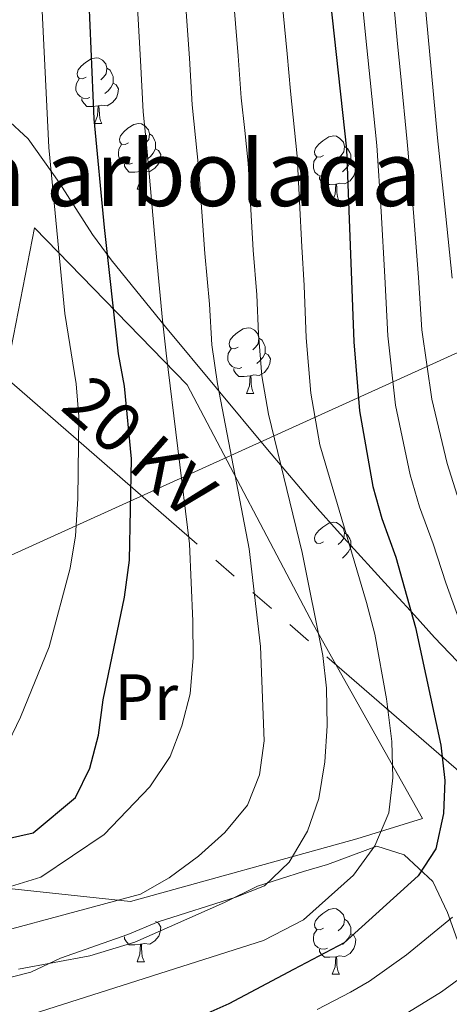
# Model space of a CAD drawing. Extents: x 636572 to 641086, y 768939 to 771999.
# Drawn here: x 637855 to 637921, y 771128 to 771278 of the extents above; entities that cross this region are included whole.
import ezdxf
from ezdxf.enums import TextEntityAlignment as Align

# ---------------------------------------------------------------- set-up
doc = ezdxf.new("R2010")
doc.units = 0
doc.header["$MEASUREMENT"] = 0
doc.linetypes.add('5elect', pattern=[127.5, 75, -7.5, 7.5, -7.5, 7.5, -7.5, 7.5, -7.5])
for name, color, linetype in [('Nivel 20', 7, 'Continuous'), ('Nivel 32', 7, 'Continuous'), ('Nivel 33', 7, 'Continuous'), ('Nivel 35', 7, 'Continuous'), ('Nivel 36', 7, 'Continuous'), ('Nivel 37', 7, 'Continuous'), ('Nivel 4', 7, 'Continuous'), ('Nivel 44', 7, 'Continuous'), ('Nivel 48', 7, 'Continuous'), ('Nivel 5', 7, 'Continuous'), ('Nivel 54', 7, 'Continuous'), ('Nivel 61', 7, 'Continuous'), ('Nivel 63', 7, 'Continuous')]:
    doc.layers.add(name, color=color, linetype=linetype)
doc.styles.add('Style-arialn', font='arialn.shx', dxfattribs={"bigfont": 'arialnbig.shx'})
doc.styles.add('Style-arialni', font='arialni.shx', dxfattribs={"bigfont": 'arialnibig.shx'})
doc.linetypes.add('5zonar', pattern='A,-5,[1,dgnlstyle.shx,S=0.08,R=0,X=0,Y=0],-5', length=10)

msp = doc.modelspace()

# ---------------------------------------------------------------- linework, layer by layer
at = {"layer": 'Nivel 20', "color": 19, "linetype": 'Continuous', "lineweight": 0, "ltscale": 0.5}
msp.add_polyline3d([(637842.31, 771193.6359999999, 466.312), (637853.1599999999, 771224.3260000001, 461.255), (637857.423, 771246.3, 456.83), (637880.7309999999, 771222.341, 447.981), (637900.0120000001, 771185.6969999999, 438.921), (637916.601, 771156.108, 430.914), (637906.611, 771153.01, 433.864), (637872.0819999999, 771143.45, 442.713), (637842.4920000001, 771146.6140000001, 451.773), (637816.425, 771139.7350000001, 451.844), (637807.906, 771149.916, 460.412), (637826.115, 771159.25, 461.254)], dxfattribs=at)
at = {"layer": 'Nivel 32', "color": 6, "linetype": '5elect', "lineweight": 0, "ltscale": 0.5, "extrusion": (0.9225730112987675, -0.3830642315505536, 0.04605250622613412), "elevation": 293008.5848293086, "flags": 128}
msp.add_lwpolyline([(956880.9607449581, -13028.77494033129), (957184.952779193, -13113.13144084933), (957320.4405292517, -13088.33513247438)], dxfattribs=at)
at = {"layer": 'Nivel 32', "color": 6, "linetype": '5elect', "lineweight": 0, "ltscale": 0.5, "extrusion": (0.2686088324352546, -0.2335058188643992, 0.9345182329383606), "elevation": -8324.012659281463, "flags": 128}
msp.add_lwpolyline([(1000518.542449944, 23033.88902501622), (1000518.542449944, 23201.50476590591)], dxfattribs=at)
at = {"layer": 'Nivel 33', "color": 19, "linetype": 'Continuous', "lineweight": 0, "ltscale": 0.5, "extrusion": (0.4991343344111308, 0.2263243839665998, 0.8364461664889717), "elevation": 493297.9457772371, "flags": 128}
msp.add_lwpolyline([(438954.6456146777, -752157.9442765727), (438954.6456146777, -752037.9258318818)], dxfattribs=at)
at = {"layer": 'Nivel 35', "color": 92, "linetype": '5zonar', "lineweight": 0, "ltscale": 0.5}
for points in [[(637921.8970000001, 771180.1259999999, 434.553), (637918.4569999999, 771183.76, 434.543), (637915.3910000001, 771187.1910000001, 435.932), (637912.416, 771190.4469999999, 438.17), (637903.5900000001, 771200.0719999999, 446.552), (637900.608, 771203.4539999999, 448.739), (637899.118, 771205.19, 449.513), (637892.983, 771212.4469999999, 452.001), (637877.415, 771231.209, 457.677), (637869.1140000001, 771241.4180000001, 461.101), (637866.2609999999, 771245.281, 462.452), (637861.159, 771253.2509999999, 465.214), (637856.4580000001, 771259.8859999999, 468.125), (637853.061, 771263.0789999999, 470.156)], [(637854.959, 771133.119, 450.426), (637865.8729999999, 771135.165, 447.982), (637872.7220000001, 771137.2520000001, 446.774), (637886.3899999999, 771143.288, 445.333), (637891.4510000001, 771145.774, 444.085), (637898.4680000001, 771148.0249999999, 440.453), (637902.135, 771149.0819999999, 439.048), (637909.6640000001, 771151.878, 436.66), (637913.845, 771150.561, 434.313), (637918.216, 771146.507, 432.587), (637920.443, 771141.7660000001, 430.761), (637921.9269999999, 771137.628, 428.318)]]:
    msp.add_polyline3d(points, dxfattribs=at)
at = {"layer": 'Nivel 36', "color": 92, "linetype": 'Continuous', "lineweight": 0, "flags": 128}
for points in [[(637865.2890000001, 771269.3130000001), (637864.7590000001, 771269.048), (637864.229, 771269.1030000001), (637863.9639999999, 771269.473), (637863.909, 771269.898), (637864.0689999999, 771270.4180000001), (637864.5490000001, 771271.013), (637865.1840000001, 771271.5430000001), (637866.084, 771272.128), (637866.8289999999, 771272.288), (637867.254, 771272.233), (637867.784, 771271.9180000001), (637868.314, 771271.3330000001), (637868.4739999999, 771270.693), (637868.3640000001, 771269.8430000001), (637867.939, 771269.3130000001), (637867.5190000001, 771268.888)], [(637868.4739999999, 771270.693), (637868.949, 771270.378), (637869.264, 771269.7380000001), (637869.4240000001, 771269.4180000001), (637869.4240000001, 771268.838), (637869.4240000001, 771268.413), (637869.054, 771267.723), (637868.6340000001, 771267.243), (637868.1540000001, 771266.8230000001)], [(637865.8740000001, 771266.233), (637865.449, 771266.0730000001), (637864.8640000001, 771266.1329999999), (637864.389, 771266.3430000001), (637863.9639999999, 771266.7679999999), (637863.7490000001, 771267.3530000001), (637863.7490000001, 771267.773), (637863.804, 771268.358), (637864.229, 771269.048)], [(637869.4240000001, 771268.413), (637869.879, 771268.163), (637870.2239999999, 771267.548), (637870.1140000001, 771266.8230000001), (637869.9040000001, 771266.183), (637869.3189999999, 771265.443), (637868.524, 771264.963), (637867.6740000001, 771265.068), (637867.244, 771264.9380000001)], [(637867.1340000001, 771264.9380000001), (637866.244, 771264.8530000001), (637865.399, 771264.8530000001), (637864.9739999999, 771265.283), (637864.6540000001, 771265.7579999999), (637864.6540000001, 771266.0730000001)], [(637866.5889999999, 771262.253), (637867.024, 771263.413), (637867.1340000001, 771264.9380000001), (637867.244, 771264.9380000001), (637867.2790000001, 771264.3530000001), (637867.314, 771263.6680000001), (637867.3840000001, 771263.0530000001), (637867.4990000001, 771262.6529999999), (637867.7139999999, 771262.253)], [(637866.5889999999, 771262.253), (637867.7139999999, 771262.253)], [(637871.764, 771259.2779999999), (637871.2339999999, 771259.013), (637870.7039999999, 771259.068), (637870.439, 771259.4380000001), (637870.3840000001, 771259.8630000001), (637870.544, 771260.3829999999), (637871.024, 771260.9780000001), (637871.659, 771261.5079999999), (637872.5590000001, 771262.0930000001), (637873.304, 771262.253), (637873.729, 771262.1980000001), (637874.2590000001, 771261.8829999999), (637874.7890000001, 771261.298), (637874.949, 771260.658), (637874.8389999999, 771259.808), (637874.4140000001, 771259.2779999999), (637873.994, 771258.8530000001)], [(637874.949, 771260.658), (637875.4240000001, 771260.3430000001), (637875.7390000001, 771259.703), (637875.899, 771259.3829999999), (637875.899, 771258.8030000001), (637875.899, 771258.378), (637875.5290000001, 771257.6880000001), (637875.1089999999, 771257.2080000001), (637874.629, 771256.788)], [(637901.5360000001, 771257.3729999999), (637901.006, 771257.108), (637900.476, 771257.163), (637900.2110000001, 771257.533), (637900.156, 771257.9580000001), (637900.3160000001, 771258.4780000001), (637900.7960000001, 771259.0730000001), (637901.4310000001, 771259.6030000001), (637902.331, 771260.1880000001), (637903.0760000001, 771260.348), (637903.5009999999, 771260.2930000001), (637904.031, 771259.9780000001), (637904.561, 771259.3929999999), (637904.7209999999, 771258.753), (637904.611, 771257.9029999999), (637904.186, 771257.3729999999), (637903.7660000001, 771256.9480000001)], [(637872.3489999999, 771256.1980000001), (637871.9240000001, 771256.038), (637871.3389999999, 771256.098), (637870.8640000001, 771256.308), (637870.439, 771256.733), (637870.2239999999, 771257.318), (637870.2239999999, 771257.7380000001), (637870.2790000001, 771258.3230000001), (637870.7039999999, 771259.013)], [(637875.899, 771258.378), (637876.354, 771258.128), (637876.699, 771257.513), (637876.5889999999, 771256.788), (637876.379, 771256.148), (637875.794, 771255.408), (637874.9990000001, 771254.9280000001), (637874.149, 771255.033), (637873.719, 771254.9029999999)], [(637904.7209999999, 771258.753), (637905.196, 771258.4380000001), (637905.5109999999, 771257.798), (637905.6710000001, 771257.4780000001), (637905.6710000001, 771256.898), (637905.6710000001, 771256.473), (637905.301, 771255.783), (637904.881, 771255.3030000001), (637904.4010000001, 771254.8829999999)], [(637902.121, 771254.2930000001), (637901.696, 771254.1329999999), (637901.111, 771254.193), (637900.6359999999, 771254.4029999999), (637900.2110000001, 771254.828), (637899.996, 771255.413), (637899.996, 771255.8330000001), (637900.051, 771256.4180000001), (637900.476, 771257.108)], [(637905.6710000001, 771256.473), (637906.1259999999, 771256.223), (637906.4709999999, 771255.608), (637906.361, 771254.8829999999), (637906.1510000001, 771254.243), (637905.5660000001, 771253.503), (637904.771, 771253.023), (637903.9210000001, 771253.128), (637903.4909999999, 771252.9979999999)], [(637873.6089999999, 771254.9029999999), (637872.719, 771254.818), (637871.8740000001, 771254.818), (637871.449, 771255.2479999999), (637871.129, 771255.723), (637871.129, 771256.038)], [(637873.064, 771252.2180000001), (637873.4990000001, 771253.378), (637873.6089999999, 771254.9029999999), (637873.719, 771254.9029999999), (637873.754, 771254.318), (637873.7890000001, 771253.6329999999), (637873.8589999999, 771253.0179999999), (637873.9739999999, 771252.618), (637874.189, 771252.2180000001)], [(637903.381, 771252.9979999999), (637902.4909999999, 771252.913), (637901.646, 771252.913), (637901.2209999999, 771253.3430000001), (637900.9010000001, 771253.818), (637900.9010000001, 771254.1329999999)], [(637873.064, 771252.2180000001), (637874.189, 771252.2180000001)], [(637902.8360000001, 771250.3130000001), (637903.271, 771251.473), (637903.381, 771252.9979999999), (637903.4909999999, 771252.9979999999), (637903.5260000001, 771252.413), (637903.561, 771251.7280000001), (637903.631, 771251.1130000001), (637903.746, 771250.713), (637903.9610000001, 771250.3130000001)], [(637902.8360000001, 771250.3130000001), (637903.9610000001, 771250.3130000001)], [(637888.477, 771228.0900000001), (637887.9469999999, 771227.825), (637887.4169999999, 771227.8800000001), (637887.152, 771228.25), (637887.0970000001, 771228.675), (637887.257, 771229.1950000001), (637887.737, 771229.79), (637888.372, 771230.3200000001), (637889.2720000001, 771230.905), (637890.017, 771231.065), (637890.442, 771231.01), (637890.9720000001, 771230.6950000001), (637891.5020000001, 771230.1100000001), (637891.662, 771229.47), (637891.5519999999, 771228.6200000001), (637891.1270000001, 771228.0900000001), (637890.7069999999, 771227.665)], [(637891.662, 771229.47), (637892.1370000001, 771229.155), (637892.452, 771228.5150000001), (637892.612, 771228.1950000001), (637892.612, 771227.615), (637892.612, 771227.19), (637892.2420000001, 771226.5), (637891.8219999999, 771226.02), (637891.342, 771225.6000000001)], [(637889.0619999999, 771225.01), (637888.6370000001, 771224.8500000001), (637888.0519999999, 771224.9099999999), (637887.577, 771225.1200000001), (637887.152, 771225.5449999999), (637886.9369999999, 771226.1300000001), (637886.9369999999, 771226.55), (637886.9920000001, 771227.135), (637887.4169999999, 771227.825)], [(637892.612, 771227.19), (637893.067, 771226.94), (637893.412, 771226.325), (637893.3019999999, 771225.6000000001), (637893.092, 771224.96), (637892.507, 771224.22), (637891.712, 771223.74), (637890.862, 771223.845), (637890.432, 771223.7150000001)], [(637890.3219999999, 771223.7150000001), (637889.432, 771223.6300000001), (637888.587, 771223.6300000001), (637888.162, 771224.06), (637887.842, 771224.5349999999), (637887.842, 771224.8500000001)], [(637889.777, 771221.03), (637890.212, 771222.19), (637890.3219999999, 771223.7150000001), (637890.432, 771223.7150000001), (637890.467, 771223.1300000001), (637890.5020000001, 771222.4450000001), (637890.5719999999, 771221.8300000001), (637890.6869999999, 771221.4299999999), (637890.902, 771221.03)], [(637889.777, 771221.03), (637890.902, 771221.03)], [(637901.5360000001, 771198.381), (637901.006, 771198.1159999999), (637900.476, 771198.1710000001), (637900.2110000001, 771198.541), (637900.156, 771198.966), (637900.3160000001, 771199.486), (637900.7960000001, 771200.081), (637901.4310000001, 771200.611), (637902.331, 771201.196), (637903.0760000001, 771201.3559999999), (637903.5009999999, 771201.301), (637904.031, 771200.986), (637904.561, 771200.4010000001), (637904.7209999999, 771199.7609999999), (637904.611, 771198.9110000001), (637904.186, 771198.381), (637903.7660000001, 771197.956)], [(637904.7209999999, 771199.7609999999), (637905.196, 771199.446), (637905.5109999999, 771198.8060000001), (637905.6710000001, 771198.486), (637905.6710000001, 771197.906), (637905.6710000001, 771197.4809999999), (637905.301, 771196.791), (637904.881, 771196.311), (637904.4010000001, 771195.8910000001)], [(637901.5360000001, 771139.389), (637901.006, 771139.1240000001), (637900.476, 771139.179), (637900.2110000001, 771139.5490000001), (637900.156, 771139.9739999999), (637900.3160000001, 771140.494), (637900.7960000001, 771141.0889999999), (637901.4310000001, 771141.619), (637902.331, 771142.2039999999), (637903.0760000001, 771142.3640000001), (637903.5009999999, 771142.3090000001), (637904.031, 771141.994), (637904.561, 771141.409), (637904.7209999999, 771140.7690000001), (637904.611, 771139.919), (637904.186, 771139.389), (637903.7660000001, 771138.9639999999)], [(637904.7209999999, 771140.7690000001), (637905.196, 771140.4539999999), (637905.5109999999, 771139.814), (637905.6710000001, 771139.494), (637905.6710000001, 771138.9140000001), (637905.6710000001, 771138.4890000001), (637905.301, 771137.7990000001), (637904.881, 771137.3189999999), (637904.4010000001, 771136.899)], [(637875.899, 771140.3940000001), (637876.354, 771140.1440000001), (637876.699, 771139.5290000001), (637876.5889999999, 771138.804), (637876.379, 771138.1640000001), (637875.794, 771137.4240000001), (637874.9990000001, 771136.9439999999), (637874.149, 771137.0490000001), (637873.719, 771136.919)], [(637902.121, 771136.3090000001), (637901.696, 771136.149), (637901.111, 771136.209), (637900.6359999999, 771136.419), (637900.2110000001, 771136.844), (637899.996, 771137.429), (637899.996, 771137.8489999999), (637900.051, 771138.4340000001), (637900.476, 771139.1240000001)], [(637873.6089999999, 771136.919), (637872.719, 771136.834), (637871.8740000001, 771136.834), (637871.449, 771137.264), (637871.129, 771137.7390000001), (637871.129, 771138.054)], [(637905.6710000001, 771138.4890000001), (637906.1259999999, 771138.2390000001), (637906.4709999999, 771137.6240000001), (637906.361, 771136.899), (637906.1510000001, 771136.2590000001), (637905.5660000001, 771135.5190000001), (637904.771, 771135.0390000001), (637903.9210000001, 771135.1440000001), (637903.4909999999, 771135.014)], [(637873.064, 771134.2339999999), (637873.4990000001, 771135.3940000001), (637873.6089999999, 771136.919), (637873.719, 771136.919), (637873.754, 771136.334), (637873.7890000001, 771135.649), (637873.8589999999, 771135.034), (637873.9739999999, 771134.6340000001), (637874.189, 771134.2339999999)], [(637903.381, 771135.014), (637902.4909999999, 771134.929), (637901.646, 771134.929), (637901.2209999999, 771135.3589999999), (637900.9010000001, 771135.834), (637900.9010000001, 771136.149)], [(637902.8360000001, 771132.3289999999), (637903.271, 771133.4890000001), (637903.381, 771135.014), (637903.4909999999, 771135.014), (637903.5260000001, 771134.429), (637903.561, 771133.744), (637903.631, 771133.129), (637903.746, 771132.729), (637903.9610000001, 771132.3289999999)], [(637873.064, 771134.2339999999), (637874.189, 771134.2339999999)], [(637902.8360000001, 771132.3289999999), (637903.9610000001, 771132.3289999999)]]:
    msp.add_lwpolyline(points, dxfattribs=at)
at = {"layer": 'Nivel 4', "color": 25, "linetype": 'Continuous', "lineweight": 30, "flags": 128}
for points, elevation in [([(637918.044, 771379.801), (637915.226, 771363.432), (637912.2479999999, 771350.942), (637905.379, 771318.6780000001), (637902.399, 771306.8219999999), (637901.658, 771301.0009999999), (637901.3489999999, 771295.0830000001), (637901.558, 771290.087), (637905.0260000001, 771258.327), (637906.145, 771228.9269999999), (637907.0190000001, 771218.3500000001), (637909.057, 771206.838), (637910.3929999999, 771201.9040000001), (637912.5419999999, 771196.021), (637915.557, 771185.2860000001), (637919.443, 771167.338), (637920.0460000001, 771161.896), (637919.8300000001, 771156.9010000001), (637918.663, 771151.503), (637915.9569999999, 771147.381), (637904.6440000001, 771137.119), (637896.922, 771133.0390000001), (637887.0700000001, 771127.81), (637882.4979999999, 771125.7860000001)], 425), ([(637766.9650000001, 771121.2050000001), (637780.3049999999, 771130.5160000001), (637794.6499999999, 771136.9480000001), (637805.7679999999, 771141.304), (637815.9199999999, 771144.55), (637820.76, 771145.8060000001), (637832.868, 771148.03), (637843.8230000001, 771150.916), (637857.209, 771153.9539999999), (637863.656, 771159.314), (637865.8559999999, 771163.814), (637867.1869999999, 771168.862), (637867.878, 771174.2220000001), (637871.1370000001, 771189.909), (637871.905, 771195.568), (637872.203, 771211.044), (637871.129, 771222.1340000001), (637870.253, 771227.058), (637868.092, 771246.368), (637866.5260000001, 771262.949), (637865.3189999999, 771291.52)], 450)]:
    msp.add_lwpolyline(points, dxfattribs=dict(at, elevation=elevation))
at = {"layer": 'Nivel 5', "color": 25, "linetype": 'Continuous', "lineweight": 0, "flags": 128}
for points, elevation in [([(637921.5449999999, 771350.006), (637919.426, 771340.666), (637918.3330000001, 771335.787), (637917.0700000001, 771330.5700000001), (637915.283, 771322.7749999999), (637913.709, 771315.5860000001), (637912.4210000001, 771309.3840000001), (637911.264, 771300.9809999999), (637911.0970000001, 771295.4310000001), (637911.361, 771289.5760000001), (637912.236, 771280.4510000001), (637912.814, 771274.3929999999), (637913.304, 771269.4170000001), (637914.283, 771259.467), (637915.2250000001, 771248.6769999999), (637916.013, 771238.7209999999), (637916.5220000001, 771230.7450000001), (637918.0260000001, 771220.1400000001), (637920.3770000001, 771210.328), (637921.9029999999, 771205.503)], 415), ([(637921.355, 771329.1799999999), (637919.7139999999, 771322.379), (637917.8740000001, 771314.04), (637916.8230000001, 771308.2409999999), (637916.067, 771300.9720000001), (637915.9720000001, 771295.605), (637916.263, 771289.321), (637916.9269999999, 771281.5730000001), (637917.986, 771269.993), (637918.912, 771260.037), (637920.145, 771248.56), (637921.1370000001, 771238.622)], 410), ([(637765.997, 771131.6610000001), (637780.6910000001, 771139.152), (637791.504, 771143.696), (637803.497, 771148.101), (637812.591, 771151.1100000001), (637818.27, 771152.554), (637831.7930000001, 771153.449), (637841.6359999999, 771155.3870000001), (637845.841, 771157.324), (637849.81, 771161.5009999999), (637852.895, 771166.6240000001), (637855.2849999999, 771171.5760000001), (637859.676, 771182.308), (637862.852, 771194.3459999999), (637863.6610000001, 771199.28), (637864.0519999999, 771204.9199999999), (637864.1740000001, 771217.4950000001), (637863.794, 771222.483), (637862.0689999999, 771233.2350000001), (637859.5889999999, 771258.565), (637858.2339999999, 771286.7779999999)], 455), ([(637880.369, 771282.1880000001), (637881.0560000001, 771272.217), (637881.4909999999, 771265.0760000001), (637881.99, 771260.101), (637882.49, 771255.1259999999), (637883.4169999999, 771242.405), (637884.1370000001, 771234.655), (637884.4739999999, 771228.4210000001), (637885.334, 771222.4979999999), (637890.1680000001, 771197.2860000001), (637891.898, 771182.378), (637892.4439999999, 771167.97), (637891.7509999999, 771162.8090000001), (637889.943, 771158.1499999999), (637886.4639999999, 771154), (637882.442, 771150.3729999999), (637877.9439999999, 771147.034), (637873.5959999999, 771144.5590000001), (637841.4269999999, 771135.909), (637835.1089999999, 771134.3300000001), (637828.1599999999, 771132.612), (637820.419, 771130.6540000001), (637810.2069999999, 771126.8500000001)], 440), ([(637887.683, 771282.5179999999), (637888.503, 771272.557), (637888.9739999999, 771266.139), (637889.4880000001, 771261.166), (637890.0020000001, 771256.193), (637890.8030000001, 771242.908), (637891.3459999999, 771236.0760000001), (637891.575, 771230.081), (637892.0989999999, 771223.7350000001), (637893.142, 771217.841), (637898.26, 771196.7590000001), (637901.3940000001, 771181.006), (637901.949, 771176.0360000001), (637902.0630000001, 771170.2790000001), (637901.736, 771164.7820000001), (637900.78, 771159.1880000001), (637899.095, 771154.1950000001), (637896.2760000001, 771149.435), (637892.493, 771145.8289999999), (637888.139, 771144.0959999999), (637876.2779999999, 771140.3559999999), (637871.672, 771138.408), (637861.402, 771134.7990000001), (637856.8800000001, 771132.6340000001), (637843.6240000001, 771129.3)], 435), ([(637894.997, 771282.848), (637895.95, 771272.8970000001), (637896.4569999999, 771267.203), (637897.514, 771257.26), (637898.1880000001, 771243.412), (637898.5549999999, 771237.497), (637898.8600000001, 771229.504), (637899.5590000001, 771221.0420000001), (637900.949, 771213.1840000001), (637908.094, 771189.0959999999), (637909.3559999999, 771184.2620000001), (637911.1259999999, 771174.413), (637911.953, 771167.8910000001), (637912.119, 771162.344), (637911.5050000001, 771156.9750000001), (637909.3289999999, 771151.962), (637906.077, 771147.4639999999), (637898.46, 771140.621), (637892.355, 771137.507), (637845.8219999999, 771122.6910000001)], 430), ([(637853.087, 771145.544), (637858.3940000001, 771147.1510000001), (637868.0260000001, 771153.659), (637875.013, 771160.9680000001), (637878.1130000001, 771165.571), (637879.888, 771170.2450000001), (637881.155, 771175.149), (637881.6200000001, 771180.723), (637881.5930000001, 771186.2749999999), (637881.0900000001, 771198.0630000001), (637877.527, 771227.155), (637876.966, 771232.2350000001), (637876.0320000001, 771241.9010000001), (637874.9780000001, 771254.0590000001), (637874.493, 771259.0360000001), (637874.0079999999, 771264.0120000001), (637873.6089999999, 771271.8770000001), (637873.0549999999, 771281.858)], 445), ([(637907.5449999999, 771279.3289999999), (637908.105, 771273.815), (637908.622, 771268.842), (637909.6540000001, 771258.8970000001), (637910.304, 771248.794), (637910.888, 771238.8200000001), (637911.3330000001, 771229.8360000001), (637912.5220000001, 771219.2450000001), (637914.717, 771208.5830000001), (637916.148, 771203.703), (637918.229, 771198.065), (637920.2, 771192.102), (637922.2080000001, 771186.479)], 420), ([(637921.2209999999, 771141.0590000001), (637914.203, 771135.314), (637908.517, 771131.274), (637905.6429999999, 771129.618), (637900.538, 771126.9369999999)], 420), ([(637926.486, 771134.737), (637919.5149999999, 771129.656), (637911.845, 771124.935)], 415)]:
    msp.add_lwpolyline(points, dxfattribs=dict(at, elevation=elevation))
at = {"layer": 'Nivel 61', "color": 19, "linetype": 'Continuous', "lineweight": 0}
msp.add_3dface([(637465.8600000001, 771664.22), (640857.5800000001, 771733.27), (640905.3400000001, 769419.72), (637512.47, 769350.6300000001)], dxfattribs=at)
at = {"layer": 'Nivel 63', "color": 7, "linetype": 'Continuous', "lineweight": 0}
msp.add_3dface([(636632.344, 768938.906, -0.25), (641086.416, 769029.605, -0.25), (641025.95, 771999.0009999999, -0.25), (636571.8770000001, 771908.301, -0.25)], dxfattribs=at)

# ---------------------------------------------------------------- texts
at = {"layer": 'Nivel 37', "color": 92, "linetype": 'Continuous', "lineweight": 0, "style": 'Style-arialn'}
msp.add_text('Pr', height=7.000002, dxfattribs=at).set_placement((637874.4638385228, 771174.6400009999, 447.516), align=Align.MIDDLE_CENTER)
at = {"layer": 'Nivel 44', "color": 19, "linetype": 'Continuous', "lineweight": 0, "style": 'Style-arialni'}
msp.add_text('20 KV', height=7.5, rotation=318.5783277568117, dxfattribs=at).set_placement((637870.9560011625, 771210.0532469496, 450.765), align=Align.CENTER)
at = {"layer": 'Nivel 48', "color": 6, "linetype": 'Continuous', "lineweight": 0, "style": 'Style-arialn'}
msp.add_text('Isleta masa arbolada', height=10.000002, dxfattribs=at).set_placement((637850.2118237833, 771254.639001, 460), align=Align.MIDDLE_CENTER)

# ---------------------------------------------------------------- meshes
at = {"layer": 'Nivel 54', "color": 33, "linetype": 'Continuous', "lineweight": 0}
mesh = msp.add_polyface(dxfattribs=at)
corners = [(637829.869, 771208.5449999999, 472.2580000000859), (637830.7280000004, 771222.6410000001, 473.2410000000884), (637831.8400000003, 771244.0019999999, 472.6089999999971), (637832.74, 771257.1440000001, 470.9930000001373), (637838.3470000001, 771287.8080000002, 466.0770000001446), (637844.115, 771309.4249999998, 462.706000000206), (637855.2590000001, 771339.4820000003, 457.2980000002353), (637866.9469999999, 771366.0190000001, 453.4350000000018), (637874.5700000001, 771381.0789999999, 450.8370000001701), (637880.605, 771392.5290000001, 449.3620000001096), (637883.0469999998, 771398.538, 448.2380000001108), (637884.0800000003, 771402.0120000003, 447.465000000089), (637885.2680000002, 771417.818, 444.8030000001067), (637886.851, 771439.9869999997, 440.519000000165), (637889.3580000002, 771460.283, 436.0240000000726), (637898.9290000002, 771512.6549999998, 424.5060000000279), (637901.896, 771540.6200000003, 419.4490000001659), (637901.807, 771566.3729999999, 412.8470000001727), (637902.105, 771579.1510000003, 409.4060000000926), (637902.9760000003, 771582.1269999999, 408.8660000000796), (637903.7309999999, 771583.4869999997, 408.5690000000568), (637904.6769999999, 771584.7209999999, 408.2619999999989), (637907.0590000001, 771586.709, 407.6439999999866), (637908.4430000002, 771587.419, 407.3480000000336), (637911.4460000002, 771588.1939999999, 406.8100000001134), (637934.0730000001, 771587.7720000003, 403.5060000000262), (637949.6240000001, 771587.0869999998, 400.4860000000797), (637953.382, 771586.0549999999, 400.2060000000969), (637956.7710000002, 771584.132, 399.68100000002), (637958.2609999999, 771582.8700000001, 399.3360000000495), (637960.717, 771579.8450000002, 398.505999999975), (637961.645, 771578.1270000001, 398.0350000000704), (637962.831, 771574.4149999998, 397.0150000000891), (637963.0700000001, 771572.4779999999, 396.4830000001651), (637962.9750000001, 771569.227, 396.3080000000633), (637963.1920000003, 771568.0120000001, 396.2610000000738), (637950.9120000002, 771562.1880000003, 395.538000000058), (637947.203, 771559.663, 395.3250000000561), (637943.8570000003, 771556.6759999997, 395.1230000001006), (637940.9300000002, 771553.277, 394.9360000000237), (637938.4739999999, 771549.5230000003, 394.766999999999), (637936.53, 771545.48, 394.619000000187), (637935.1329999999, 771541.2180000003, 394.4930000001517), (637934.3060000001, 771536.8090000001, 394.3930000000746), (637934.0630000001, 771532.3299999998, 394.3200000000924), (637934.409, 771527.8570000001, 394.2750000002243), (637935.337, 771523.469, 394.2600000000867), (637936.8330000003, 771519.2389999998, 394.2740000000101), (637936.8330000003, 771519.2389999998, 394.2750000000884), (637937, 771519.8910000001, 394.2900000001232), (637938.774, 771524.7629999998, 394.3760000001013), (637938.774, 771524.7629999998, 394.3750000001321), (637938.1059999999, 771528.2860000001, 394.3619999999765), (637937.9510000004, 771535.4480000003, 394.416999999948), (637939.361, 771542.4709999999, 394.5760000002014), (637942.2690000001, 771549.017, 394.8320000002037), (637946.5350000001, 771554.7720000001, 395.1720000001188), (637951.9530000002, 771559.4580000001, 395.5810000000255), (637963.8630000004, 771564.6740000001, 396.1370000000574), (637965.4730000002, 771560.996, 396.0620000000372), (637970.1750000003, 771553.605, 396.3430000000108), (637970.175, 771553.605, 396.34399999998), (637976.594, 771555.4850000001, 396.6300000000634), (637983.8880000003, 771557.2140000002, 396.8939999999844), (637972.7760000001, 771561.8709999998, 396.2880000000958), (637969.2480000001, 771564.139, 396.2880000000669), (637967.2090000003, 771565.7949999999, 396.2880000000752), (637966.06, 771569.0080000001, 396.2880000000468), (637965.9820000001, 771569.4489999998, 396.3080000000696), (637966.075, 771572.618, 396.4830000001919), (637965.774, 771575.06, 397.0150000000525), (637964.4169999999, 771579.3060000001, 398.0350000000069), (637963.223, 771581.517, 398.5060000000893), (637960.4130000002, 771584.9780000001, 399.3360000000568), (637958.4950000003, 771586.602, 399.6810000000276), (637954.537, 771588.848, 400.2060000000827), (637950.0930000001, 771590.0689999997, 400.4860000001106), (637934.166, 771590.77, 403.5060000000946), (637911.0920000002, 771591.2009999999, 406.8100000000428), (637907.3700000003, 771590.24, 407.348000000122), (637905.3920000002, 771589.2250000001, 407.644000000009), (637902.4980000001, 771586.81, 408.2620000001457), (637901.2150000001, 771585.1359999999, 408.5690000001862), (637900.19, 771583.29, 408.8660000000984), (637899.1150000002, 771579.6150000002, 409.4060000001032), (637898.8060000001, 771566.4020000002, 412.8470000000196), (637898.895, 771540.773, 419.4490000001349), (637895.9570000002, 771513.0830000001, 424.5060000000246), (637886.3910000003, 771460.736, 436.0239999999312), (637883.8640000003, 771440.277, 440.5190000000475), (637882.2760000001, 771418.0419999997, 444.8030000000956), (637881.1120000002, 771402.558, 447.4650000000985), (637880.2120000003, 771399.5320000004, 448.2379999999801), (637877.8810000003, 771393.7960000001, 449.3619999999643), (637871.9040000001, 771382.4550000001, 450.8370000000828), (637864.233, 771367.301, 453.4350000001136), (637852.477, 771340.6089999999, 457.2980000000734), (637841.2520000001, 771310.335, 462.7060000001358), (637835.4170000004, 771288.4649999999, 466.0770000000495), (637829.7579999999, 771257.517, 470.9930000001552), (637828.845, 771244.182, 472.6090000001467), (637827.767, 771223.4920000001, 473.2200000001365), (637823.56, 771235.0669999998, 473.5000000000358), (637815.264, 771264.902, 477.606000000034), (637809.139, 771287.2320000001, 481.0340000001196), (637807.1840000004, 771293.5689999999, 482.7240000000647), (637801.8999999999, 771304.4310000003, 485.0610000000206), (637795.1470000001, 771324.5360000003, 487.9170000001414), (637791.5730000003, 771343.5250000001, 489.7339999999945), (637787.541, 771388.247, 493.7590000001489), (637781.9920000001, 771448.425, 496.0310000001311), (637779.3130000001, 771466.4070000001, 498.4969999999913), (637777.7810000002, 771470.3940000003, 499.1700000000911), (637776.206, 771474.496, 499.8610000000411), (637770.7160000002, 771479.3970000001, 501.873000000003), (637763.716, 771482.764, 504.8590000001527), (637756.602, 771484.483, 507.9090000000867), (637749.69, 771484.872, 509.4020000001376), (637743.4870000002, 771483.6810000001, 510.1490000001248), (637737.1669999999, 771481.2220000001, 510.7010000001201), (637731.047, 771477.5599999998, 511.6090000001703), (637723.3060000001, 771470.4620000003, 513.5890000001414), (637716.7779999999, 771462.3600000001, 515.8930000000352), (637709.6869999999, 771453.2380000001, 517.1920000001086), (637705.6259999999, 771445.8530000001, 518.3930000001905), (637696.8489999999, 771425.4979999999, 521.8000000001716), (637689.4269999999, 771410.162, 523.5210000000169), (637685.1070000001, 771403.4709999997, 523.9420000000827), (637677.4520000003, 771393.5210000002, 523.5850000000574), (637677.523, 771392.5079999999, 523.5530000000508), (637678.895, 771391.564, 523.5300000000783), (637679.436, 771391.1920000003, 523.5210000000965), (637679.4359999998, 771391.192, 528.7140000001556), (637696.2680000002, 771410.9780000001, 528.0980000000066), (637698.311, 771409.24, 527.6830000001315), (637698.311, 771409.24, 522.8980000000977), (637700.888, 771413.935, 522.8980000001357), (637700.888, 771413.935, 528.5520000001756), (637696.4650000001, 771418.0789999999, 528.5520000000225), (637699.8859999999, 771421.7309999999, 528.5390000000282), (637699.8859999999, 771421.7309999999, 521.6330000001252), (637705.4180000001, 771437.7959999999, 519.5240000001157), (637708.3230000001, 771444.5329999998, 518.3930000000792), (637712.2010000004, 771451.584, 517.1920000001096), (637719.1300000001, 771460.4980000004, 515.8930000000759), (637725.5, 771468.4030000002, 513.5890000000664), (637732.8489999999, 771475.142, 511.6090000001896), (637738.49, 771478.517, 510.7010000000105), (637744.3200000003, 771480.7859999998, 510.149000000014), (637749.8910000001, 771481.8549999997, 509.4020000000374), (637756.1610000001, 771481.503, 507.909000000067), (637762.702, 771479.922, 504.8590000000488), (637769.034, 771476.8770000003, 501.8730000001115), (637773.666, 771472.7409999999, 499.8610000001307), (637776.3940000001, 771465.638, 498.4970000001368), (637777.8910000001, 771455.5860000004, 497.0870000001789), (637779.0120000001, 771448.0649999997, 496.0310000001137), (637784.5530000001, 771387.9739999999, 493.7590000000704), (637788.5980000002, 771343.111, 489.7339999999816), (637792.2370000002, 771323.777, 487.9170000000715), (637799.1170000001, 771303.2920000001, 485.061000000017), (637804.486, 771292.2560000003, 482.7240000000746), (637808.433, 771280.1640000001, 479.7740000000815), (637813.7690000003, 771259.247, 477.1750000000377), (637821.6350000002, 771231.8019999999, 473.6640000000688), (637823.6599999999, 771225.1959999998, 473.3120000001845), (637825.098, 771221.827, 473.1020000000898), (637827.4369999999, 771217.979, 472.9030000000612), (637826.875, 771208.743, 472.2580000001015), (637826.8750000002, 771208.7430000002, 474.7170000000053), (637829.869, 771208.5449999999, 474.7170000001947), (637678.2519937814, 771392.0064182731, 523.5407792588331), (637936.8331974361, 771519.2397708276, 394.2750177338526), (637970.175415474, 771553.6051216843, 396.3440185115142)]
mesh.append_faces([[corners[k] for k in face] for face in [(172, 47, 48), (173, 60, 61)]], dxfattribs={"color": 33})
mesh.append_faces([[corners[k] for k in face] for face in [(126, 138, 133), (52, 50, 45), (101, 1, 167), (58, 35, 66)]], dxfattribs={"vtx0": -1, "vtx1": -1, "vtx2": -1, "color": 33})
mesh.append_faces([[corners[k] for k in face] for face in [(168, 0, 170), (137, 134, 133), (133, 138, 137), (137, 135, 134), (127, 133, 171), (125, 139, 138), (125, 140, 139), (125, 141, 140), (124, 142, 141), (124, 143, 142), (123, 144, 143), (122, 145, 144), (121, 146, 145), (120, 147, 146), (119, 148, 147), (118, 149, 148), (116, 150, 149), (116, 151, 150), (115, 152, 151), (114, 153, 152), (112, 154, 153), (109, 158, 157), (157, 110, 109), (111, 155, 154), (46, 50, 49), (44, 53, 52), (53, 43, 42), (42, 54, 53), (41, 55, 54), (39, 56, 55), (37, 57, 56), (36, 58, 57), (108, 159, 158), (158, 109, 108), (107, 160, 159), (106, 161, 160), (104, 162, 161), (103, 163, 162), (102, 164, 163), (101, 165, 164), (101, 166, 165), (101, 167, 166), (101, 2, 1), (100, 3, 2), (98, 4, 3), (98, 5, 4), (97, 6, 5), (96, 7, 6), (95, 8, 7), (94, 9, 8), (93, 10, 9), (91, 11, 10), (91, 12, 11), (89, 13, 12), (88, 14, 13), (87, 15, 14), (86, 16, 15), (85, 17, 16), (84, 18, 17), (83, 19, 18), (83, 20, 19), (82, 21, 20), (81, 22, 21), (80, 23, 22), (79, 24, 23), (77, 25, 24), (77, 26, 25), (75, 27, 26), (74, 28, 27), (73, 29, 28), (73, 30, 29), (72, 31, 30), (71, 32, 31), (33, 69, 68), (66, 59, 58), (70, 33, 32), (64, 62, 173), (33, 70, 69)]], dxfattribs={"vtx0": -1, "vtx2": -1, "color": 33})
mesh.append_faces([[corners[k] for k in face] for face in [(68, 67, 34), (34, 33, 68), (67, 66, 35), (35, 34, 67), (168, 167, 0), (128, 127, 171), (127, 126, 133), (126, 125, 138), (125, 124, 141), (124, 123, 143), (123, 122, 144), (122, 121, 145), (121, 120, 146), (120, 119, 147), (119, 118, 148), (118, 117, 149), (117, 116, 149), (116, 115, 151), (115, 114, 152), (114, 113, 153), (113, 112, 153), (112, 111, 154), (157, 156, 110), (156, 155, 110), (111, 110, 155), (45, 44, 52), (46, 45, 50), (44, 43, 53), (42, 41, 54), (41, 40, 55), (40, 39, 55), (39, 38, 56), (38, 37, 56), (37, 36, 57), (36, 35, 58), (108, 107, 159), (107, 106, 160), (106, 105, 161), (105, 104, 161), (104, 103, 162), (103, 102, 163), (102, 101, 164), (1, 0, 167), (101, 100, 2), (100, 99, 3), (99, 98, 3), (98, 97, 5), (97, 96, 6), (96, 95, 7), (95, 94, 8), (94, 93, 9), (93, 92, 10), (92, 91, 10), (91, 90, 12), (90, 89, 12), (89, 88, 13), (88, 87, 14), (87, 86, 15), (86, 85, 16), (85, 84, 17), (84, 83, 18), (83, 82, 20), (82, 81, 21), (81, 80, 22), (80, 79, 23), (79, 78, 24), (78, 77, 24), (77, 76, 26), (76, 75, 26), (75, 74, 27), (74, 73, 28), (73, 72, 30), (72, 71, 31), (71, 70, 32), (66, 65, 59), (65, 64, 59)]], dxfattribs={"vtx1": -1, "vtx2": -1, "color": 33})
mesh.append_faces([[corners[k] for k in face] for face in [(130, 131, 132), (132, 171, 130), (170, 169, 168), (137, 136, 135), (171, 129, 128), (49, 172, 46), (52, 51, 50), (64, 173, 59), (64, 63, 62)]], dxfattribs={"vtx2": -1, "color": 33})
at = {"layer": 'Nivel 54', "color": 21, "linetype": 'Continuous', "lineweight": 0}
mesh = msp.add_polyface(dxfattribs=at)
corners = [(637893.8749999998, 770801.6680000003, 393.1379999999893), (637898.135, 770796.0430000003, 393.1379999999887), (637898.565, 770804.8019999999, 392.7559999999904), (637902.6529999999, 770799.0619999999, 392.7559999999994), (637909.568, 770813.1460000002, 391.4219999999851), (637914.4070000001, 770807.9750000001, 391.4219999999949), (637919.977, 770814.392, 390.8269999999809), (637914.3470000003, 770818.6520000002, 390.8269999999757), (637924.4290000002, 770821.182, 390.2749999999781), (637918.345, 770824.7490000003, 390.2749999999801), (637920.0289999999, 770827.9839999999, 390.0189999999884), (637926.4410000001, 770825.047, 390.0189999999746), (637922.7269999997, 770834.7579999999, 389.550999999983), (637929.446, 770832.591, 389.5509999999845), (637924.4929999998, 770841.8319999997, 389.1499999999979), (637931.449, 770840.6140000001, 389.1499999999897), (637935.2960000003, 770878.2, 386.7029999999875), (637928.3309999998, 770879.325, 386.7030000000032), (637936.7039999999, 770884.5500000003, 386.2489999999841), (637929.922, 770886.5030000003, 386.2489999999858), (637932.3909999998, 770893.4280000001, 385.7919999999914), (637938.878, 770890.6499999999, 385.7919999999892), (637935.6979999999, 770899.994, 385.3379999999897), (637941.7919999997, 770896.4340000001, 385.3379999999884), (637939.7929999998, 770906.1000000001, 384.8949999999913), (637945.46, 770901.9040000001, 384.8949999999918), (637942.1159999999, 770908.9510000001, 384.6789999999824), (637972.8260000001, 770931.733, 382.642999999991), (637967.2980000002, 770936.1300000001, 382.6429999999715), (637982.121, 770945.425, 381.6929999999813), (637976.1240000001, 770949.132, 381.6929999999905), (637981.2470000002, 770958.273, 381.060999999977), (637987.5389999999, 770955.092, 381.0609999999947), (637987.7309999999, 770972.5880000002, 380.1209999999763), (637994.2960000001, 770970.0109999999, 380.1209999999969), (637992.7149999999, 770987.493, 379.2009999999899), (637999.5330000003, 770985.672, 379.2009999999786), (638002.0279999999, 770998.037, 378.4989999999947), (637995.0800000001, 770999.2150000001, 378.4989999999701), (637996.3439999998, 771008.4170000001, 378.0669999999832), (638004.7959999999, 771018.1780000003, 377.5719999999829), (637997.7930000001, 771018.956, 377.5719999999825), (638010.5980000002, 771086.601, 375.3379999999807), (638003.5810000002, 771087.216, 375.3379999999765), (638005.6799999999, 771110.4760000003, 375.1979999999864), (638012.7050000001, 771109.9510000001, 375.197999999993), (638006.264, 771120.3759999999, 375.4109999999833), (638013.308, 771120.1810000001, 375.4109999999862), (638013.288, 771125.5830000001, 375.5269999999807), (638006.2449999999, 771125.3360000001, 375.5269999999945), (638005.587, 771135.2310000001, 375.7789999999899), (638012.595, 771135.9910000002, 375.7789999999865), (638011.027, 771146.3810000003, 376.0559999999749), (638004.1059999999, 771145.038, 376.055999999984), (638008.595, 771156.602, 376.3539999999945), (638001.811, 771154.686, 376.353999999982), (637998.72, 771164.1100000001, 376.6729999999882), (638005.2909999997, 771166.6769999999, 376.6729999999914), (638002.166, 771173.5270000002, 377.2069999999891)]
mesh.append_faces([[corners[k] for k in face] for face in [(0, 1, 2), (2, 3, 4), (4, 6, 7), (7, 8, 9), (9, 8, 10), (10, 11, 12), (12, 13, 14), (14, 16, 17), (17, 18, 19), (19, 18, 20), (20, 21, 22), (22, 23, 24), (24, 25, 26), (26, 27, 28), (28, 29, 30), (30, 29, 31), (31, 32, 33), (33, 34, 35), (35, 37, 38), (38, 37, 39), (39, 40, 41), (41, 42, 43), (43, 42, 44), (44, 45, 46), (46, 48, 49), (49, 48, 50), (50, 52, 53), (53, 54, 55), (55, 54, 56), (58, 56, 57)]], dxfattribs={"vtx0": -1, "vtx1": -1, "color": 21})
mesh.append_faces([[corners[k] for k in face] for face in [(2, 1, 3), (4, 3, 5), (4, 5, 6), (7, 6, 8), (10, 8, 11), (12, 11, 13), (14, 13, 15), (14, 15, 16), (17, 16, 18), (20, 18, 21), (22, 21, 23), (24, 23, 25), (26, 25, 27), (28, 27, 29), (31, 29, 32), (33, 32, 34), (35, 34, 36), (35, 36, 37), (39, 37, 40), (41, 40, 42), (44, 42, 45), (46, 45, 47), (46, 47, 48), (50, 48, 51), (50, 51, 52), (53, 52, 54), (56, 54, 57)]], dxfattribs={"vtx0": -1, "vtx2": -1, "color": 21})

doc.saveas('drawing.dxf')
